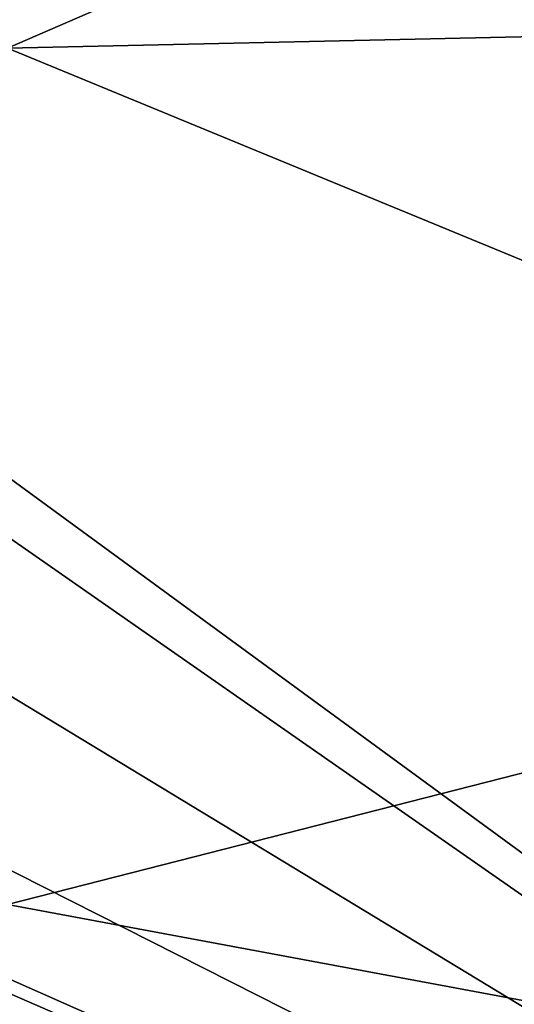
# Model space of a CAD drawing. Units: millimetres. Extents: x -350 to 350, y -900 to 10.
# Drawn here: x 150 to 207, y -364 to -250 of the extents above; entities that cross this region are included whole.
import ezdxf

# ---------------------------------------------------------------- set-up
doc = ezdxf.new("R2010")
doc.units = ezdxf.units.MM
doc.header["$LTSCALE"] = 41.718519
doc.layers.add('195', color=7, linetype='CONTINUOUS')
doc.layers.add('196', color=7, linetype='CONTINUOUS')

msp = doc.modelspace()

# ---------------------------------------------------------------- linework, layer by layer
at = {"layer": '195', "linetype": 'Continuous'}
for points in [[(350, -3), (350, -450), (26.45, -213.59), (350, -3)], [(26.45, -213.59), (350, -450), (42.8, -236.09), (26.45, -213.59)], [(42.8, -236.09), (350, -450), (42.8, -263.91), (42.8, -236.09)], [(42.8, -263.91), (350, -450), (26.45, -286.41), (42.8, -263.91)], [(350, -450), (-350, -450), (-26.45, -286.41), (350, -450)], [(0, -295), (350, -450), (-26.45, -286.41), (0, -295)], [(26.45, -286.41), (350, -450), (0, -295), (26.45, -286.41)]]:
    msp.add_3dface(points, dxfattribs=at)
at = {"layer": '196', "linetype": 'Continuous'}
for points in [[(148.51, -154.36, 18.4), (148.51, -253.31, 18.03), (297, -188.97, 28.4), (148.51, -154.36, 18.4)], [(297, -188.97, 28.4), (148.51, -253.31, 18.03), (297, -250, 28.39), (297, -188.97, 28.4)], [(297, -250, 28.39), (148.51, -253.31, 18.03), (297, -314.38, 28.39), (297, -250, 28.39)], [(148.51, -253.31, 18.03), (148.51, -352.26, 18.3), (297, -314.38, 28.39), (148.51, -253.31, 18.03)], [(297, -314.38, 28.39), (148.51, -352.26, 18.3), (297, -379.89, 28.4), (297, -314.38, 28.39)], [(148.51, -352.26, 18.3), (148.51, -451.21, 20.41), (297, -379.89, 28.4), (148.51, -352.26, 18.3)]]:
    msp.add_3dface(points, dxfattribs=at)

doc.saveas('drawing.dxf')
